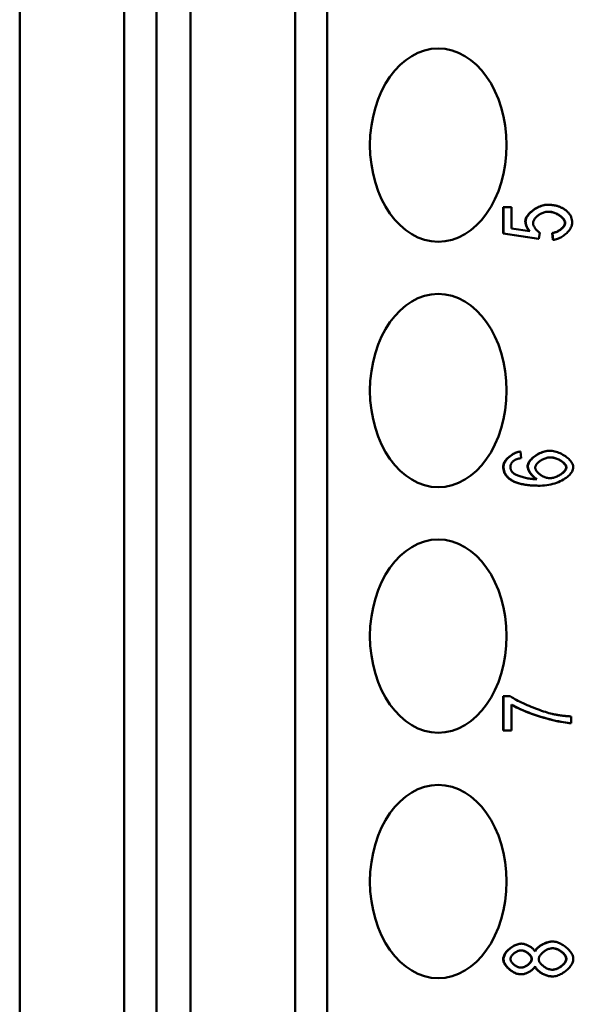
# Model space of a CAD drawing. Extents: x 0 to 420, y 0 to 594.
# Drawn here: x 185 to 196, y 433 to 453 of the extents above; entities that cross this region are included whole.
import ezdxf

# ---------------------------------------------------------------- set-up
doc = ezdxf.new("R2010")
doc.units = 0
doc.header["$LTSCALE"] = 2
doc.layers.add('Sichtbare Kanten(TC_020513_DIN)', color=7, linetype='Continuous', lineweight=50)

msp = doc.modelspace()

# ---------------------------------------------------------------- linework, layer by layer
at = {"layer": 'Sichtbare Kanten(TC_020513_DIN)'}
for p, q in [((184.709, 388.303), (184.709, 473.703)), ((186.872, 388.303), (186.872, 473.703)), ((187.537, 473.703), (187.537, 388.303)), ((188.244, 388.303), (188.244, 473.703)), ((190.408, 388.303), (190.408, 473.703)), ((191.072, 473.703), (191.072, 388.303)), ((195.629, 449.498), (195.636, 449.498)), ((194.714, 449.446), (194.721, 449.446)), ((194.714, 448.902), (194.714, 449.446)), ((194.721, 448.902), (194.721, 449.446)), ((194.721, 449.446), (194.887, 449.446)), ((194.887, 449.446), (194.887, 449.009)), ((194.714, 448.902), (194.721, 448.902)), ((195.441, 448.795), (194.714, 448.902)), ((195.448, 448.795), (194.721, 448.902)), ((194.887, 449.009), (195.267, 448.951)), ((195.469, 448.922), (195.448, 448.795)), ((195.724, 448.913), (195.731, 448.913)), ((195.739, 448.771), (195.724, 448.913)), ((195.746, 448.771), (195.731, 448.913)), ((195.441, 448.795), (195.448, 448.795)), ((195.739, 448.771), (195.746, 448.771)), ((195.067, 444.391), (195.074, 444.391)), ((195.074, 444.391), (195.088, 444.257)), ((195.674, 444.409), (195.682, 444.409)), ((195.472, 443.685), (195.479, 443.685)), ((194.714, 439.329), (194.721, 439.329)), ((194.714, 438.619), (194.714, 439.329)), ((194.721, 438.619), (194.721, 439.329)), ((194.721, 439.329), (194.856, 439.329)), ((194.888, 439.157), (194.888, 438.619)), ((196.117, 438.911), (196.117, 438.773)), ((196.11, 438.773), (196.117, 438.773)), ((194.714, 438.619), (194.721, 438.619)), ((194.888, 438.619), (194.721, 438.619)), ((195.083, 434.208), (195.09, 434.208)), ((195.729, 434.252), (195.737, 434.252)), ((195.078, 433.574), (195.085, 433.574)), ((195.724, 433.53), (195.731, 433.53))]:
    msp.add_line(p, q, dxfattribs=at)
at = {"layer": 'Sichtbare Kanten(TC_020513_DIN)', "flags": 128}
for points in [[(195.171, 449.158), (195.172, 449.176), (195.176, 449.195), (195.183, 449.214), (195.191, 449.233), (195.202, 449.253), (195.214, 449.272), (195.229, 449.291), (195.245, 449.31), (195.263, 449.329), (195.282, 449.347), (195.303, 449.365), (195.325, 449.382), (195.347, 449.398), (195.371, 449.414), (195.396, 449.428), (195.421, 449.442), (195.447, 449.454), (195.473, 449.465), (195.499, 449.475), (195.525, 449.483), (195.552, 449.489), (195.578, 449.494), (195.604, 449.497), (195.629, 449.498)], [(195.178, 449.158), (195.179, 449.176), (195.183, 449.195), (195.19, 449.214), (195.198, 449.233), (195.209, 449.253), (195.221, 449.272), (195.236, 449.291), (195.252, 449.31), (195.27, 449.329), (195.289, 449.347), (195.31, 449.365), (195.332, 449.382), (195.354, 449.398), (195.378, 449.414), (195.403, 449.428), (195.428, 449.442), (195.454, 449.454), (195.48, 449.465), (195.506, 449.475), (195.532, 449.483), (195.559, 449.489), (195.585, 449.494), (195.611, 449.497), (195.636, 449.498)], [(195.636, 449.498), (195.652, 449.498), (195.668, 449.498), (195.684, 449.497), (195.699, 449.496), (195.714, 449.494), (195.729, 449.493), (195.744, 449.491), (195.759, 449.489), (195.774, 449.486), (195.788, 449.483), (195.802, 449.48), (195.816, 449.476), (195.83, 449.473), (195.843, 449.469), (195.857, 449.464), (195.87, 449.46), (195.883, 449.455), (195.896, 449.449), (195.909, 449.444), (195.921, 449.438), (195.934, 449.432), (195.946, 449.425), (195.958, 449.418), (195.969, 449.411)], [(195.652, 449.355), (195.634, 449.354), (195.615, 449.352), (195.596, 449.349), (195.577, 449.345), (195.558, 449.34), (195.54, 449.333), (195.521, 449.326), (195.503, 449.318), (195.485, 449.309), (195.468, 449.299), (195.452, 449.289), (195.436, 449.278), (195.421, 449.266), (195.407, 449.254), (195.394, 449.242), (195.381, 449.229), (195.37, 449.216), (195.361, 449.202), (195.352, 449.189), (195.345, 449.175), (195.339, 449.162), (195.335, 449.148), (195.332, 449.135), (195.331, 449.122)], [(195.991, 449.123), (195.99, 449.136), (195.988, 449.148), (195.983, 449.161), (195.977, 449.174), (195.969, 449.187), (195.96, 449.201), (195.949, 449.214), (195.937, 449.227), (195.924, 449.239), (195.91, 449.252), (195.895, 449.264), (195.879, 449.275), (195.862, 449.286), (195.844, 449.297), (195.826, 449.307), (195.807, 449.316), (195.788, 449.324), (195.768, 449.332), (195.748, 449.338), (195.728, 449.344), (195.708, 449.348), (195.688, 449.352), (195.669, 449.354), (195.649, 449.355)], [(195.998, 449.123), (195.997, 449.136), (195.995, 449.149), (195.99, 449.162), (195.984, 449.175), (195.976, 449.188), (195.966, 449.201), (195.956, 449.214), (195.943, 449.227), (195.93, 449.24), (195.916, 449.253), (195.9, 449.265), (195.884, 449.276), (195.867, 449.287), (195.849, 449.298), (195.831, 449.308), (195.812, 449.317), (195.792, 449.325), (195.772, 449.333), (195.752, 449.339), (195.732, 449.345), (195.712, 449.349), (195.692, 449.352), (195.672, 449.354), (195.652, 449.355)], [(195.969, 449.411), (195.983, 449.402), (195.997, 449.393), (196.01, 449.384), (196.022, 449.374), (196.033, 449.364), (196.044, 449.354), (196.055, 449.343), (196.065, 449.333), (196.074, 449.321), (196.082, 449.31), (196.09, 449.299), (196.098, 449.287), (196.105, 449.275), (196.111, 449.262), (196.117, 449.249), (196.122, 449.237), (196.126, 449.223), (196.13, 449.21), (196.133, 449.196), (196.136, 449.182), (196.138, 449.168), (196.14, 449.153), (196.14, 449.138), (196.141, 449.123)], [(195.258, 448.952), (195.251, 448.96), (195.244, 448.968), (195.238, 448.977), (195.232, 448.985), (195.226, 448.993), (195.22, 449.001), (195.215, 449.01), (195.21, 449.018), (195.205, 449.027), (195.201, 449.035), (195.197, 449.044), (195.193, 449.052), (195.189, 449.061), (195.186, 449.069), (195.183, 449.078), (195.181, 449.087), (195.179, 449.096), (195.177, 449.104), (195.175, 449.113), (195.174, 449.122), (195.172, 449.131), (195.172, 449.14), (195.171, 449.149), (195.171, 449.158)], [(195.267, 448.951), (195.259, 448.959), (195.252, 448.967), (195.246, 448.976), (195.24, 448.984), (195.234, 448.992), (195.228, 449), (195.223, 449.009), (195.217, 449.017), (195.213, 449.026), (195.208, 449.034), (195.204, 449.043), (195.2, 449.052), (195.197, 449.06), (195.194, 449.069), (195.191, 449.078), (195.188, 449.086), (195.186, 449.095), (195.184, 449.104), (195.182, 449.113), (195.181, 449.122), (195.18, 449.131), (195.179, 449.14), (195.178, 449.149), (195.178, 449.158)], [(195.331, 449.122), (195.332, 449.113), (195.333, 449.105), (195.335, 449.096), (195.337, 449.086), (195.34, 449.077), (195.344, 449.067), (195.348, 449.057), (195.353, 449.048), (195.359, 449.038), (195.364, 449.028), (195.371, 449.018), (195.377, 449.009), (195.384, 448.999), (195.391, 448.99), (195.399, 448.981), (195.406, 448.973), (195.414, 448.965), (195.422, 448.957), (195.43, 448.95), (195.438, 448.943), (195.446, 448.937), (195.454, 448.931), (195.461, 448.926), (195.469, 448.922)], [(195.724, 448.913), (195.741, 448.915), (195.757, 448.919), (195.774, 448.923), (195.79, 448.928), (195.806, 448.934), (195.822, 448.941), (195.838, 448.948), (195.853, 448.956), (195.867, 448.965), (195.881, 448.974), (195.895, 448.983), (195.908, 448.993), (195.92, 449.004), (195.931, 449.014), (195.942, 449.025), (195.952, 449.036), (195.961, 449.047), (195.968, 449.058), (195.975, 449.07), (195.981, 449.081), (195.985, 449.092), (195.989, 449.102), (195.991, 449.113), (195.991, 449.123)], [(195.731, 448.913), (195.748, 448.915), (195.764, 448.919), (195.781, 448.923), (195.797, 448.928), (195.813, 448.934), (195.829, 448.941), (195.845, 448.948), (195.86, 448.956), (195.874, 448.965), (195.889, 448.974), (195.902, 448.983), (195.915, 448.993), (195.927, 449.004), (195.939, 449.014), (195.949, 449.025), (195.959, 449.036), (195.968, 449.047), (195.975, 449.058), (195.982, 449.07), (195.988, 449.081), (195.992, 449.092), (195.996, 449.102), (195.998, 449.113), (195.998, 449.123)], [(196.141, 449.123), (196.14, 449.104), (196.136, 449.085), (196.131, 449.066), (196.124, 449.046), (196.115, 449.027), (196.104, 449.007), (196.092, 448.988), (196.078, 448.969), (196.063, 448.95), (196.047, 448.931), (196.029, 448.914), (196.011, 448.896), (195.991, 448.88), (195.971, 448.864), (195.95, 448.849), (195.928, 448.835), (195.906, 448.822), (195.883, 448.811), (195.861, 448.801), (195.838, 448.792), (195.815, 448.784), (195.792, 448.778), (195.769, 448.774), (195.746, 448.771)], [(194.714, 444.08), (194.715, 444.096), (194.718, 444.113), (194.722, 444.13), (194.729, 444.147), (194.737, 444.164), (194.746, 444.181), (194.757, 444.198), (194.769, 444.214), (194.782, 444.231), (194.797, 444.247), (194.812, 444.262), (194.828, 444.278), (194.846, 444.292), (194.864, 444.306), (194.883, 444.319), (194.902, 444.331), (194.922, 444.343), (194.942, 444.353), (194.962, 444.363), (194.983, 444.371), (195.004, 444.378), (195.025, 444.384), (195.046, 444.388), (195.067, 444.391)], [(194.721, 444.08), (194.722, 444.096), (194.725, 444.113), (194.73, 444.13), (194.736, 444.147), (194.744, 444.164), (194.753, 444.181), (194.764, 444.198), (194.776, 444.214), (194.789, 444.231), (194.804, 444.247), (194.819, 444.262), (194.836, 444.278), (194.853, 444.292), (194.871, 444.306), (194.89, 444.319), (194.909, 444.331), (194.929, 444.343), (194.949, 444.353), (194.969, 444.363), (194.99, 444.371), (195.011, 444.378), (195.032, 444.384), (195.053, 444.388), (195.074, 444.391)], [(195.216, 444.086), (195.218, 444.103), (195.222, 444.12), (195.228, 444.138), (195.236, 444.156), (195.247, 444.175), (195.259, 444.193), (195.274, 444.211), (195.29, 444.229), (195.308, 444.247), (195.327, 444.265), (195.348, 444.281), (195.369, 444.298), (195.392, 444.313), (195.416, 444.328), (195.44, 444.342), (195.466, 444.355), (195.491, 444.367), (195.517, 444.377), (195.544, 444.387), (195.57, 444.394), (195.597, 444.401), (195.623, 444.405), (195.649, 444.408), (195.674, 444.409)], [(195.223, 444.086), (195.225, 444.103), (195.229, 444.12), (195.235, 444.138), (195.243, 444.156), (195.254, 444.175), (195.267, 444.193), (195.281, 444.211), (195.297, 444.229), (195.315, 444.247), (195.334, 444.265), (195.355, 444.281), (195.377, 444.298), (195.399, 444.313), (195.423, 444.328), (195.448, 444.342), (195.473, 444.355), (195.498, 444.367), (195.524, 444.377), (195.551, 444.387), (195.577, 444.394), (195.604, 444.401), (195.63, 444.405), (195.656, 444.408), (195.682, 444.409)], [(195.682, 444.409), (195.705, 444.408), (195.729, 444.405), (195.755, 444.401), (195.782, 444.395), (195.81, 444.387), (195.838, 444.378), (195.866, 444.367), (195.895, 444.355), (195.922, 444.341), (195.949, 444.326), (195.976, 444.31), (196.001, 444.293), (196.025, 444.276), (196.048, 444.257), (196.069, 444.238), (196.088, 444.219), (196.105, 444.199), (196.12, 444.179), (196.134, 444.159), (196.145, 444.139), (196.153, 444.12), (196.159, 444.101), (196.163, 444.083), (196.164, 444.066)], [(194.938, 444.206), (194.932, 444.202), (194.926, 444.197), (194.92, 444.192), (194.915, 444.187), (194.91, 444.182), (194.905, 444.177), (194.901, 444.172), (194.896, 444.167), (194.892, 444.162), (194.889, 444.156), (194.885, 444.151), (194.882, 444.145), (194.879, 444.139), (194.876, 444.133), (194.874, 444.128), (194.872, 444.122), (194.87, 444.116), (194.868, 444.109), (194.867, 444.103), (194.865, 444.097), (194.865, 444.09), (194.864, 444.084), (194.864, 444.077), (194.863, 444.071)], [(195.088, 444.257), (195.079, 444.255), (195.071, 444.253), (195.063, 444.252), (195.055, 444.25), (195.047, 444.248), (195.04, 444.247), (195.033, 444.245), (195.025, 444.243), (195.019, 444.241), (195.012, 444.239), (195.005, 444.237), (194.999, 444.235), (194.993, 444.233), (194.987, 444.231), (194.981, 444.228), (194.976, 444.226), (194.97, 444.224), (194.965, 444.221), (194.96, 444.219), (194.955, 444.217), (194.951, 444.214), (194.946, 444.212), (194.942, 444.209), (194.938, 444.206)], [(195.377, 444.058), (195.377, 444.07), (195.38, 444.082), (195.384, 444.094), (195.39, 444.106), (195.397, 444.118), (195.405, 444.13), (195.415, 444.142), (195.426, 444.154), (195.438, 444.166), (195.451, 444.177), (195.465, 444.188), (195.479, 444.199), (195.495, 444.209), (195.511, 444.218), (195.528, 444.227), (195.545, 444.236), (195.563, 444.243), (195.581, 444.25), (195.6, 444.256), (195.618, 444.261), (195.637, 444.265), (195.655, 444.268), (195.674, 444.27), (195.692, 444.27)], [(196.015, 444.063), (196.014, 444.074), (196.012, 444.085), (196.007, 444.096), (196.001, 444.108), (195.994, 444.119), (195.985, 444.131), (195.975, 444.142), (195.964, 444.154), (195.952, 444.165), (195.938, 444.176), (195.924, 444.187), (195.909, 444.198), (195.893, 444.208), (195.876, 444.217), (195.859, 444.226), (195.841, 444.235), (195.822, 444.242), (195.804, 444.249), (195.785, 444.255), (195.766, 444.26), (195.746, 444.264), (195.727, 444.267), (195.708, 444.269), (195.689, 444.27)], [(195.692, 444.27), (195.711, 444.27), (195.731, 444.268), (195.75, 444.265), (195.77, 444.261), (195.789, 444.256), (195.808, 444.25), (195.827, 444.243), (195.845, 444.236), (195.863, 444.227), (195.881, 444.218), (195.898, 444.209), (195.914, 444.199), (195.93, 444.188), (195.944, 444.177), (195.958, 444.166), (195.97, 444.155), (195.982, 444.143), (195.992, 444.131), (196.001, 444.12), (196.008, 444.108), (196.014, 444.096), (196.019, 444.085), (196.021, 444.074), (196.022, 444.063)], [(194.876, 443.802), (194.863, 443.811), (194.85, 443.82), (194.838, 443.829), (194.826, 443.839), (194.815, 443.849), (194.805, 443.859), (194.795, 443.869), (194.786, 443.879), (194.777, 443.89), (194.769, 443.901), (194.762, 443.912), (194.754, 443.924), (194.748, 443.935), (194.742, 443.947), (194.737, 443.959), (194.732, 443.972), (194.728, 443.984), (194.724, 443.997), (194.721, 444.01), (194.719, 444.024), (194.717, 444.037), (194.715, 444.051), (194.714, 444.065), (194.714, 444.08)], [(194.883, 443.802), (194.87, 443.811), (194.857, 443.82), (194.845, 443.829), (194.833, 443.839), (194.822, 443.849), (194.812, 443.859), (194.802, 443.869), (194.793, 443.879), (194.784, 443.89), (194.776, 443.901), (194.769, 443.912), (194.762, 443.924), (194.755, 443.935), (194.749, 443.947), (194.744, 443.959), (194.739, 443.972), (194.735, 443.984), (194.731, 443.997), (194.728, 444.01), (194.726, 444.024), (194.724, 444.037), (194.722, 444.051), (194.721, 444.065), (194.721, 444.08)], [(194.863, 444.071), (194.864, 444.065), (194.864, 444.06), (194.864, 444.055), (194.865, 444.05), (194.865, 444.045), (194.866, 444.039), (194.867, 444.034), (194.869, 444.029), (194.87, 444.025), (194.871, 444.02), (194.873, 444.015), (194.875, 444.01), (194.877, 444.005), (194.879, 444.001), (194.882, 443.996), (194.884, 443.991), (194.887, 443.987), (194.889, 443.982), (194.892, 443.978), (194.896, 443.973), (194.899, 443.969), (194.902, 443.965), (194.906, 443.961), (194.91, 443.956)], [(195.405, 443.819), (195.393, 443.826), (195.381, 443.833), (195.369, 443.841), (195.358, 443.851), (195.346, 443.86), (195.335, 443.871), (195.324, 443.881), (195.313, 443.893), (195.303, 443.905), (195.293, 443.917), (195.284, 443.929), (195.275, 443.942), (195.266, 443.955), (195.258, 443.967), (195.251, 443.98), (195.244, 443.993), (195.238, 444.006), (195.232, 444.018), (195.228, 444.031), (195.224, 444.043), (195.221, 444.054), (195.218, 444.065), (195.217, 444.076), (195.216, 444.086)], [(195.412, 443.819), (195.4, 443.826), (195.388, 443.833), (195.376, 443.841), (195.365, 443.85), (195.353, 443.86), (195.342, 443.87), (195.331, 443.881), (195.321, 443.893), (195.31, 443.904), (195.3, 443.917), (195.291, 443.929), (195.282, 443.942), (195.273, 443.954), (195.265, 443.967), (195.258, 443.98), (195.251, 443.993), (195.245, 444.006), (195.239, 444.018), (195.235, 444.031), (195.231, 444.043), (195.228, 444.054), (195.225, 444.065), (195.224, 444.076), (195.223, 444.086)], [(195.683, 443.84), (195.665, 443.841), (195.648, 443.843), (195.63, 443.846), (195.612, 443.85), (195.595, 443.855), (195.577, 443.862), (195.56, 443.869), (195.542, 443.877), (195.526, 443.885), (195.509, 443.895), (195.493, 443.905), (195.478, 443.915), (195.464, 443.926), (195.45, 443.938), (195.437, 443.949), (195.425, 443.961), (195.415, 443.973), (195.405, 443.986), (195.397, 443.998), (195.39, 444.011), (195.384, 444.023), (195.38, 444.035), (195.377, 444.047), (195.377, 444.058)], [(196.164, 444.066), (196.163, 444.045), (196.158, 444.023), (196.15, 444.001), (196.139, 443.979), (196.125, 443.957), (196.109, 443.935), (196.09, 443.913), (196.068, 443.892), (196.044, 443.871), (196.018, 443.851), (195.99, 443.831), (195.959, 443.812), (195.927, 443.794), (195.893, 443.777), (195.857, 443.761), (195.82, 443.746), (195.781, 443.733), (195.741, 443.721), (195.699, 443.71), (195.657, 443.701), (195.614, 443.694), (195.569, 443.689), (195.524, 443.686), (195.479, 443.685)], [(195.679, 443.84), (195.695, 443.841), (195.712, 443.843), (195.73, 443.847), (195.748, 443.851), (195.768, 443.856), (195.787, 443.863), (195.807, 443.87), (195.827, 443.878), (195.846, 443.887), (195.865, 443.897), (195.883, 443.908), (195.901, 443.919), (195.918, 443.931), (195.934, 443.943), (195.948, 443.955), (195.962, 443.968), (195.974, 443.981), (195.984, 443.994), (195.994, 444.006), (196.001, 444.019), (196.007, 444.031), (196.012, 444.042), (196.014, 444.053), (196.015, 444.063)], [(196.022, 444.063), (196.021, 444.053), (196.019, 444.042), (196.014, 444.03), (196.008, 444.018), (196, 444.006), (195.991, 443.993), (195.98, 443.98), (195.968, 443.967), (195.954, 443.954), (195.939, 443.942), (195.923, 443.93), (195.906, 443.918), (195.888, 443.907), (195.87, 443.896), (195.85, 443.886), (195.831, 443.877), (195.811, 443.869), (195.791, 443.862), (195.771, 443.855), (195.752, 443.85), (195.733, 443.846), (195.715, 443.843), (195.698, 443.841), (195.683, 443.84)], [(195.472, 443.685), (195.438, 443.685), (195.405, 443.686), (195.373, 443.687), (195.342, 443.688), (195.311, 443.69), (195.281, 443.692), (195.252, 443.695), (195.224, 443.698), (195.196, 443.701), (195.169, 443.705), (195.143, 443.71), (195.118, 443.714), (195.094, 443.719), (195.07, 443.725), (195.047, 443.731), (195.025, 443.737), (195.004, 443.744), (194.983, 443.751), (194.963, 443.759), (194.944, 443.766), (194.926, 443.775), (194.908, 443.784), (194.892, 443.793), (194.876, 443.802)], [(195.479, 443.685), (195.445, 443.685), (195.412, 443.686), (195.38, 443.687), (195.349, 443.688), (195.318, 443.69), (195.288, 443.692), (195.259, 443.695), (195.231, 443.698), (195.203, 443.701), (195.176, 443.705), (195.15, 443.71), (195.125, 443.714), (195.101, 443.719), (195.077, 443.725), (195.054, 443.731), (195.032, 443.737), (195.011, 443.744), (194.99, 443.751), (194.97, 443.759), (194.951, 443.766), (194.933, 443.775), (194.915, 443.784), (194.899, 443.793), (194.883, 443.802)], [(194.91, 443.956), (194.918, 443.948), (194.928, 443.941), (194.94, 443.933), (194.953, 443.925), (194.967, 443.917), (194.983, 443.909), (195.001, 443.901), (195.019, 443.893), (195.039, 443.886), (195.059, 443.879), (195.081, 443.872), (195.104, 443.865), (195.127, 443.858), (195.151, 443.852), (195.175, 443.847), (195.201, 443.841), (195.226, 443.837), (195.252, 443.832), (195.279, 443.829), (195.305, 443.825), (195.332, 443.823), (195.359, 443.821), (195.385, 443.82), (195.412, 443.819)], [(194.856, 439.329), (194.876, 439.315), (194.899, 439.301), (194.925, 439.285), (194.953, 439.269), (194.984, 439.253), (195.018, 439.235), (195.053, 439.218), (195.09, 439.2), (195.129, 439.182), (195.169, 439.164), (195.21, 439.146), (195.252, 439.128), (195.294, 439.11), (195.337, 439.093), (195.38, 439.076), (195.422, 439.06), (195.464, 439.044), (195.506, 439.029), (195.547, 439.015), (195.586, 439.003), (195.624, 438.991), (195.661, 438.98), (195.695, 438.971), (195.728, 438.963)], [(196.117, 438.773), (196.086, 438.774), (196.049, 438.777), (196.008, 438.782), (195.961, 438.789), (195.91, 438.798), (195.856, 438.809), (195.799, 438.821), (195.74, 438.835), (195.679, 438.851), (195.616, 438.867), (195.553, 438.886), (195.489, 438.905), (195.426, 438.925), (195.363, 438.946), (195.302, 438.967), (195.243, 438.989), (195.185, 439.012), (195.131, 439.034), (195.08, 439.056), (195.032, 439.078), (194.989, 439.099), (194.95, 439.12), (194.916, 439.139), (194.888, 439.157)], [(196.11, 438.773), (196.079, 438.774), (196.043, 438.777), (196.002, 438.782), (195.956, 438.789), (195.906, 438.798), (195.853, 438.808), (195.797, 438.82), (195.738, 438.834), (195.678, 438.849), (195.616, 438.865), (195.554, 438.883), (195.491, 438.902), (195.428, 438.922), (195.366, 438.942), (195.305, 438.964), (195.246, 438.985), (195.189, 439.007), (195.135, 439.03), (195.083, 439.052), (195.035, 439.073), (194.992, 439.094), (194.952, 439.115), (194.917, 439.134), (194.888, 439.152)], [(195.728, 438.963), (195.743, 438.96), (195.758, 438.957), (195.773, 438.953), (195.788, 438.95), (195.803, 438.947), (195.819, 438.945), (195.834, 438.942), (195.85, 438.939), (195.866, 438.937), (195.882, 438.934), (195.898, 438.932), (195.914, 438.93), (195.93, 438.928), (195.947, 438.926), (195.963, 438.924), (195.98, 438.922), (195.997, 438.92), (196.013, 438.919), (196.03, 438.917), (196.048, 438.916), (196.065, 438.915), (196.082, 438.913), (196.099, 438.912), (196.117, 438.911)], [(194.714, 433.889), (194.715, 433.907), (194.718, 433.926), (194.724, 433.944), (194.731, 433.963), (194.74, 433.981), (194.75, 434), (194.762, 434.018), (194.775, 434.036), (194.79, 434.053), (194.806, 434.07), (194.823, 434.087), (194.841, 434.102), (194.859, 434.117), (194.878, 434.132), (194.898, 434.145), (194.919, 434.157), (194.939, 434.168), (194.96, 434.178), (194.981, 434.187), (195.002, 434.194), (195.023, 434.2), (195.043, 434.204), (195.063, 434.207), (195.083, 434.208)], [(194.721, 433.889), (194.722, 433.907), (194.725, 433.926), (194.731, 433.944), (194.738, 433.963), (194.747, 433.981), (194.757, 434), (194.769, 434.018), (194.782, 434.036), (194.797, 434.053), (194.813, 434.07), (194.83, 434.087), (194.848, 434.102), (194.866, 434.117), (194.886, 434.132), (194.905, 434.145), (194.926, 434.157), (194.946, 434.168), (194.967, 434.178), (194.988, 434.187), (195.009, 434.194), (195.03, 434.2), (195.05, 434.204), (195.07, 434.207), (195.09, 434.208)], [(195.09, 434.208), (195.102, 434.207), (195.115, 434.206), (195.128, 434.204), (195.142, 434.202), (195.156, 434.198), (195.17, 434.194), (195.184, 434.189), (195.198, 434.184), (195.212, 434.178), (195.226, 434.172), (195.24, 434.165), (195.253, 434.157), (195.267, 434.15), (195.279, 434.141), (195.292, 434.133), (195.304, 434.124), (195.315, 434.115), (195.326, 434.106), (195.336, 434.096), (195.345, 434.086), (195.354, 434.076), (195.361, 434.066), (195.368, 434.056), (195.373, 434.046)], [(195.369, 434.054), (195.376, 434.066), (195.384, 434.078), (195.393, 434.09), (195.404, 434.102), (195.415, 434.114), (195.428, 434.126), (195.441, 434.138), (195.455, 434.149), (195.471, 434.16), (195.486, 434.17), (195.502, 434.18), (195.519, 434.19), (195.536, 434.199), (195.554, 434.207), (195.572, 434.215), (195.59, 434.222), (195.608, 434.229), (195.626, 434.235), (195.644, 434.24), (195.662, 434.244), (195.679, 434.248), (195.696, 434.25), (195.713, 434.252), (195.729, 434.252)], [(195.373, 434.046), (195.379, 434.059), (195.387, 434.072), (195.396, 434.084), (195.406, 434.096), (195.417, 434.109), (195.429, 434.121), (195.443, 434.133), (195.457, 434.144), (195.472, 434.156), (195.488, 434.167), (195.504, 434.177), (195.521, 434.187), (195.539, 434.196), (195.557, 434.205), (195.575, 434.214), (195.593, 434.221), (195.612, 434.228), (195.63, 434.234), (195.649, 434.239), (195.667, 434.244), (195.685, 434.247), (195.703, 434.25), (195.72, 434.252), (195.737, 434.252)], [(195.737, 434.252), (195.759, 434.251), (195.783, 434.248), (195.807, 434.243), (195.831, 434.237), (195.855, 434.228), (195.88, 434.218), (195.904, 434.207), (195.928, 434.194), (195.952, 434.18), (195.975, 434.165), (195.997, 434.149), (196.018, 434.132), (196.039, 434.114), (196.059, 434.095), (196.077, 434.076), (196.094, 434.056), (196.109, 434.036), (196.123, 434.015), (196.135, 433.995), (196.145, 433.974), (196.153, 433.953), (196.159, 433.932), (196.163, 433.911), (196.164, 433.891)], [(194.863, 433.891), (194.864, 433.9), (194.866, 433.91), (194.869, 433.92), (194.874, 433.931), (194.879, 433.941), (194.885, 433.951), (194.893, 433.961), (194.901, 433.971), (194.91, 433.981), (194.919, 433.99), (194.93, 434), (194.94, 434.009), (194.952, 434.017), (194.964, 434.025), (194.976, 434.033), (194.988, 434.04), (195.001, 434.046), (195.013, 434.052), (195.026, 434.057), (195.039, 434.061), (195.052, 434.065), (195.064, 434.067), (195.077, 434.069), (195.089, 434.069)], [(195.299, 433.892), (195.299, 433.902), (195.297, 433.912), (195.294, 433.922), (195.29, 433.932), (195.285, 433.942), (195.279, 433.952), (195.272, 433.962), (195.264, 433.972), (195.256, 433.981), (195.247, 433.991), (195.237, 434), (195.226, 434.009), (195.216, 434.017), (195.205, 434.025), (195.193, 434.032), (195.181, 434.039), (195.169, 434.046), (195.157, 434.051), (195.145, 434.056), (195.133, 434.061), (195.121, 434.064), (195.109, 434.067), (195.097, 434.068), (195.085, 434.069)], [(195.089, 434.069), (195.1, 434.069), (195.112, 434.067), (195.124, 434.065), (195.137, 434.061), (195.149, 434.057), (195.161, 434.052), (195.174, 434.047), (195.186, 434.041), (195.198, 434.034), (195.21, 434.026), (195.221, 434.018), (195.232, 434.01), (195.242, 434.001), (195.252, 433.992), (195.262, 433.982), (195.27, 433.973), (195.278, 433.963), (195.285, 433.953), (195.291, 433.943), (195.297, 433.932), (195.301, 433.922), (195.304, 433.912), (195.306, 433.902), (195.306, 433.892)], [(195.449, 433.888), (195.45, 433.9), (195.452, 433.913), (195.456, 433.925), (195.461, 433.938), (195.468, 433.951), (195.476, 433.964), (195.486, 433.977), (195.496, 433.99), (195.507, 434.002), (195.519, 434.014), (195.533, 434.026), (195.546, 434.037), (195.561, 434.048), (195.576, 434.058), (195.592, 434.068), (195.607, 434.077), (195.624, 434.085), (195.64, 434.092), (195.657, 434.098), (195.673, 434.103), (195.69, 434.108), (195.706, 434.111), (195.723, 434.113), (195.739, 434.113)], [(196.015, 433.892), (196.014, 433.904), (196.012, 433.917), (196.008, 433.929), (196.003, 433.942), (195.996, 433.954), (195.989, 433.967), (195.98, 433.979), (195.97, 433.991), (195.959, 434.003), (195.947, 434.015), (195.934, 434.027), (195.921, 434.038), (195.907, 434.048), (195.893, 434.058), (195.878, 434.067), (195.862, 434.076), (195.846, 434.084), (195.831, 434.091), (195.814, 434.097), (195.798, 434.103), (195.782, 434.107), (195.766, 434.11), (195.751, 434.112), (195.735, 434.113)], [(195.739, 434.113), (195.754, 434.113), (195.77, 434.111), (195.786, 434.108), (195.802, 434.104), (195.819, 434.099), (195.835, 434.092), (195.851, 434.085), (195.867, 434.077), (195.882, 434.069), (195.898, 434.059), (195.912, 434.049), (195.927, 434.039), (195.94, 434.028), (195.953, 434.016), (195.965, 434.004), (195.976, 433.992), (195.986, 433.98), (195.995, 433.967), (196.003, 433.955), (196.01, 433.942), (196.015, 433.929), (196.019, 433.917), (196.021, 433.904), (196.022, 433.892)], [(195.078, 433.574), (195.059, 433.575), (195.039, 433.577), (195.018, 433.581), (194.998, 433.587), (194.977, 433.594), (194.956, 433.603), (194.936, 433.613), (194.915, 433.624), (194.895, 433.636), (194.876, 433.649), (194.857, 433.663), (194.838, 433.678), (194.821, 433.693), (194.804, 433.71), (194.789, 433.726), (194.774, 433.744), (194.761, 433.762), (194.749, 433.78), (194.739, 433.798), (194.73, 433.816), (194.723, 433.835), (194.718, 433.853), (194.715, 433.871), (194.714, 433.889)], [(195.085, 433.574), (195.066, 433.575), (195.046, 433.577), (195.026, 433.581), (195.005, 433.587), (194.984, 433.594), (194.964, 433.603), (194.943, 433.613), (194.923, 433.624), (194.902, 433.636), (194.883, 433.649), (194.864, 433.663), (194.846, 433.678), (194.828, 433.693), (194.811, 433.71), (194.796, 433.726), (194.781, 433.744), (194.768, 433.762), (194.756, 433.78), (194.746, 433.798), (194.737, 433.816), (194.73, 433.835), (194.725, 433.853), (194.722, 433.871), (194.721, 433.889)], [(195.079, 433.712), (195.068, 433.713), (195.056, 433.714), (195.044, 433.717), (195.032, 433.72), (195.02, 433.724), (195.008, 433.729), (194.996, 433.735), (194.984, 433.741), (194.972, 433.748), (194.96, 433.756), (194.949, 433.764), (194.938, 433.772), (194.928, 433.781), (194.918, 433.791), (194.908, 433.8), (194.9, 433.81), (194.892, 433.82), (194.885, 433.83), (194.878, 433.84), (194.873, 433.851), (194.869, 433.861), (194.866, 433.871), (194.864, 433.881), (194.863, 433.891)], [(195.076, 433.713), (195.088, 433.713), (195.101, 433.715), (195.114, 433.718), (195.127, 433.721), (195.14, 433.725), (195.153, 433.73), (195.165, 433.736), (195.178, 433.742), (195.19, 433.749), (195.202, 433.757), (195.214, 433.765), (195.225, 433.773), (195.236, 433.782), (195.246, 433.792), (195.255, 433.801), (195.264, 433.811), (195.271, 433.821), (195.278, 433.831), (195.285, 433.841), (195.29, 433.851), (195.294, 433.862), (195.297, 433.872), (195.299, 433.882), (195.299, 433.892)], [(195.306, 433.892), (195.306, 433.882), (195.304, 433.872), (195.301, 433.861), (195.297, 433.851), (195.291, 433.841), (195.285, 433.83), (195.278, 433.82), (195.27, 433.81), (195.261, 433.8), (195.251, 433.79), (195.241, 433.781), (195.23, 433.772), (195.219, 433.764), (195.207, 433.756), (195.195, 433.748), (195.183, 433.741), (195.17, 433.735), (195.157, 433.729), (195.144, 433.724), (195.131, 433.72), (195.118, 433.717), (195.105, 433.714), (195.092, 433.713), (195.079, 433.712)], [(195.732, 433.668), (195.717, 433.669), (195.701, 433.671), (195.685, 433.674), (195.669, 433.678), (195.653, 433.683), (195.637, 433.689), (195.62, 433.696), (195.605, 433.704), (195.589, 433.712), (195.574, 433.722), (195.559, 433.732), (195.545, 433.742), (195.531, 433.753), (195.518, 433.764), (195.506, 433.776), (195.495, 433.788), (195.485, 433.8), (195.476, 433.813), (195.468, 433.826), (195.461, 433.838), (195.456, 433.851), (195.452, 433.863), (195.45, 433.876), (195.449, 433.888)], [(195.728, 433.668), (195.742, 433.669), (195.756, 433.671), (195.771, 433.674), (195.787, 433.678), (195.803, 433.683), (195.82, 433.689), (195.836, 433.696), (195.853, 433.704), (195.869, 433.713), (195.886, 433.723), (195.901, 433.733), (195.916, 433.744), (195.931, 433.756), (195.944, 433.768), (195.957, 433.78), (195.969, 433.793), (195.979, 433.806), (195.988, 433.819), (195.996, 433.833), (196.003, 433.845), (196.008, 433.858), (196.012, 433.87), (196.014, 433.882), (196.015, 433.892)], [(196.164, 433.891), (196.163, 433.87), (196.159, 433.85), (196.153, 433.829), (196.145, 433.808), (196.135, 433.787), (196.123, 433.766), (196.109, 433.746), (196.093, 433.725), (196.076, 433.706), (196.058, 433.686), (196.038, 433.668), (196.017, 433.65), (195.996, 433.633), (195.973, 433.616), (195.95, 433.601), (195.926, 433.587), (195.902, 433.575), (195.877, 433.563), (195.852, 433.553), (195.828, 433.545), (195.803, 433.538), (195.779, 433.534), (195.755, 433.531), (195.731, 433.53)], [(196.022, 433.892), (196.021, 433.881), (196.019, 433.87), (196.015, 433.858), (196.01, 433.845), (196.003, 433.832), (195.995, 433.819), (195.985, 433.805), (195.975, 433.792), (195.963, 433.779), (195.95, 433.767), (195.936, 433.754), (195.921, 433.743), (195.906, 433.732), (195.89, 433.721), (195.874, 433.712), (195.857, 433.703), (195.84, 433.695), (195.823, 433.688), (195.807, 433.682), (195.79, 433.677), (195.775, 433.673), (195.759, 433.67), (195.745, 433.669), (195.732, 433.668)], [(195.373, 433.74), (195.368, 433.729), (195.361, 433.719), (195.354, 433.708), (195.345, 433.698), (195.336, 433.688), (195.326, 433.678), (195.315, 433.668), (195.303, 433.659), (195.291, 433.65), (195.279, 433.641), (195.266, 433.633), (195.252, 433.625), (195.239, 433.617), (195.225, 433.61), (195.211, 433.604), (195.196, 433.598), (195.182, 433.592), (195.168, 433.588), (195.153, 433.584), (195.139, 433.58), (195.125, 433.577), (195.112, 433.575), (195.098, 433.574), (195.085, 433.574)], [(195.724, 433.53), (195.707, 433.53), (195.69, 433.532), (195.672, 433.534), (195.654, 433.538), (195.636, 433.542), (195.618, 433.547), (195.599, 433.553), (195.581, 433.56), (195.563, 433.568), (195.546, 433.576), (195.528, 433.585), (195.511, 433.594), (195.495, 433.604), (195.479, 433.614), (195.464, 433.625), (195.449, 433.636), (195.436, 433.647), (195.423, 433.659), (195.411, 433.671), (195.4, 433.683), (195.391, 433.695), (195.382, 433.707), (195.375, 433.72), (195.369, 433.732)], [(195.731, 433.53), (195.714, 433.53), (195.696, 433.532), (195.678, 433.534), (195.659, 433.538), (195.64, 433.543), (195.622, 433.548), (195.603, 433.555), (195.584, 433.562), (195.566, 433.57), (195.548, 433.578), (195.53, 433.587), (195.513, 433.597), (195.496, 433.607), (195.48, 433.618), (195.465, 433.629), (195.45, 433.641), (195.437, 433.652), (195.424, 433.665), (195.412, 433.677), (195.402, 433.689), (195.393, 433.702), (195.385, 433.715), (195.378, 433.727), (195.373, 433.74)]]:
    msp.add_lwpolyline(points, dxfattribs=at)
at = {"layer": 'Sichtbare Kanten(TC_020513_DIN)'}
for centre in [(193.371, 450.733), (193.371, 445.653), (193.371, 440.573), (193.371, 435.493)]:
    msp.add_ellipse(centre, major_axis=(0, -2), ratio=0.707107, dxfattribs=at)

doc.saveas('drawing.dxf')
